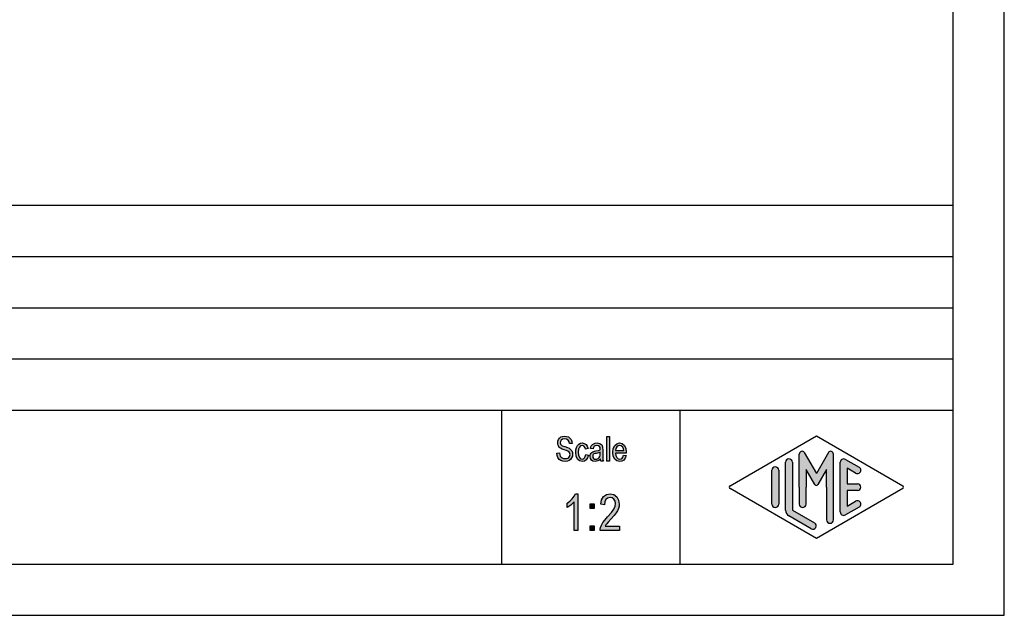
# Model space of a CAD drawing. Units: millimetres. Extents: x -64 to 233, y -111 to 99.
# Drawn here: x 137 to 233, y -111 to -53 of the extents above; entities that cross this region are included whole.
import ezdxf

# ---------------------------------------------------------------- set-up
doc = ezdxf.new("R2010")
doc.units = ezdxf.units.MM
doc.layers.add('1', color=7, linetype='Continuous')

# ---------------------------------------------------------------- blocks, each defined once
blk = doc.blocks.new('_formato_A4', base_point=(84.49999999999994, -5.99999999999994))
at = {"layer": '1', "linetype": 'Continuous'}
for points in [[(189.3943006887427, -95.17219640013954), (189.6463006887427, -95.15727102700522), (189.6703006887427, -95.33637550461715), (189.7183006887427, -95.47070386282611), (189.7903006887427, -95.57518147476641), (189.8983006887427, -95.64980834043806), (190.0303006887427, -95.69458445984104), (190.1983006887427, -95.70950983297537), (190.3303006887427, -95.70950983297537), (190.4503006887427, -95.66473371357237), (190.5343006887427, -95.60503222103506), (190.6063006887427, -95.5154799822291), (190.6423006887427, -95.42592774342313), (190.6663006887427, -95.3065247583485), (190.6543006887427, -95.21697251954252), (190.6183006887427, -95.11249490760223), (190.5463006887427, -95.0378680419306), (190.4503006887427, -94.97816654939328), (190.3183006887427, -94.9333904299903), (190.1023006887427, -94.85876356431865), (189.8863006887427, -94.784136698647), (189.7423006887427, -94.70950983297537), (189.6103006887427, -94.61995759416939), (189.5263006887427, -94.48562923596045), (189.4783006887427, -94.35130087775148), (189.4663006887427, -94.18712177327387), (189.4783006887427, -94.02294266879626), (189.5383006887427, -93.84383819118432), (189.6343006887427, -93.70950983297537), (189.7783006887427, -93.60503222103506), (189.9463006887427, -93.54533072849776), (190.1383006887427, -93.5154799822291), (190.3303006887427, -93.54533072849776), (190.5103006887427, -93.60503222103506), (190.6543006887427, -93.72443520610969), (190.7623006887427, -93.85876356431865), (190.8343006887427, -94.0378680419306), (190.8703006887427, -94.23189789267686), (190.6183006887427, -94.24682326581119), (190.5703006887427, -94.06771878819924), (190.4743006887427, -93.91846505685596), (190.3303006887427, -93.82891281804999), (190.1503006887427, -93.79906207178134), (189.9463006887427, -93.82891281804999), (189.8143006887427, -93.91846505685596), (189.7423006887427, -94.0378680419306), (189.7183006887427, -94.17219640013954), (189.7303006887427, -94.29159938521417), (189.7903006887427, -94.38115162402013), (189.9103006887427, -94.47070386282611), (190.1623006887427, -94.54533072849776), (190.4143006887427, -94.63488296730372), (190.5823006887427, -94.69458445984104), (190.7263006887427, -94.81398744491567), (190.8343006887427, -94.94831580312461), (190.8943006887427, -95.11249490760223), (190.9183006887427, -95.29159938521417), (190.8943006887427, -95.47070386282611), (190.8223006887427, -95.64980834043806), (190.7143006887427, -95.79906207178134), (190.5703006887427, -95.90353968372163), (190.4023006887427, -95.96324117625895), (190.2103006887427, -95.9930919225276), (189.9583006887427, -95.96324117625895), (189.7663006887427, -95.90353968372163), (189.6103006887427, -95.79906207178134), (189.4903006887427, -95.61995759416939), (189.4183006887427, -95.4110023702888)], [(194.2663006887427, -95.96324117625895), (194.2663006887427, -93.56025610163208), (194.5063006887427, -93.56025610163208), (194.5063006887427, -95.96324117625895)], [(192.2143006887427, -95.32145013148283), (192.4543006887427, -95.36622625088582), (192.3703006887427, -95.63488296730372), (192.2503006887427, -95.82891281804999), (192.0703006887427, -95.96324117625895), (191.8663006887427, -95.9930919225276), (191.6023006887427, -95.94831580312461), (191.3983006887427, -95.76921132551267), (191.2663006887427, -95.48562923596045), (191.2303006887427, -95.09756953446791), (191.2423006887427, -94.84383819118432), (191.3023006887427, -94.61995759416939), (191.3863006887427, -94.44085311655745), (191.5183006887427, -94.3065247583485), (191.6743006887427, -94.21697251954252), (191.8543006887427, -94.18712177327387), (192.0583006887427, -94.23189789267686), (192.2263006887427, -94.33637550461715), (192.3463006887427, -94.5154799822291), (192.4183006887427, -94.73936057924402), (192.1783006887427, -94.784136698647), (192.1303006887427, -94.64980834043806), (192.0583006887427, -94.53040535536343), (191.9623006887427, -94.45577848969178), (191.8543006887427, -94.42592774342313), (191.6983006887427, -94.47070386282611), (191.5783006887427, -94.59010684790074), (191.4943006887427, -94.79906207178134), (191.4703006887427, -95.09756953446791), (191.4943006887427, -95.39607699715447), (191.5783006887427, -95.60503222103506), (191.6983006887427, -95.72443520610969), (191.8543006887427, -95.75428595237835), (191.9743006887427, -95.73936057924402), (192.0823006887427, -95.64980834043806), (192.1543006887427, -95.5154799822291)], [(191.4343006887427, -102.7415993852141), (191.0743006887427, -102.7415993852141), (191.0743006887427, -99.94309192252753), (190.9123006887427, -100.099808340438), (190.7323006887427, -100.2565247583484), (190.5343006887427, -100.3908531165574), (190.3723006887427, -100.4804053553634), (190.3723006887427, -100.055032221035), (190.6423006887427, -99.87592774342306), (190.8763006887427, -99.62965908670664), (191.0743006887427, -99.38339042999021), (191.2003006887427, -99.1371217732738), (191.4343006887427, -99.1371217732738)], [(195.5023006887427, -102.2938381911843), (195.5023006887427, -102.7415993852141), (193.6123006887427, -102.7415993852141), (193.6123006887427, -102.5848829673037), (193.6483006887427, -102.4281665493932), (193.7203006887427, -102.2042859523783), (193.8463006887427, -101.9580172956619), (194.0443006887427, -101.7117486389455), (194.3143006887427, -101.3983158031246), (194.6923006887427, -100.9729426687962), (194.9443006887427, -100.6371217732738), (195.0523006887427, -100.3684650568559), (195.1063006887427, -100.099808340438), (195.0523006887427, -99.87592774342306), (194.9443006887427, -99.67443520610962), (194.7643006887427, -99.54010684790067), (194.5663006887427, -99.49533072849768), (194.3323006887427, -99.56249490760216), (194.1703006887427, -99.69682326581112), (194.0623006887427, -99.94309192252753), (194.0263006887427, -100.2341366986469), (193.6663006887427, -100.1669725195425), (193.7383006887427, -99.7415993852141), (193.9363006887427, -99.40577848969171), (194.2063006887427, -99.20428595237829), (194.5843006887427, -99.1371217732738), (194.9263006887427, -99.22667401207977), (195.2143006887427, -99.42816654939321), (195.3943006887427, -99.7639874449156), (195.4663006887427, -100.144584459841), (195.4483006887427, -100.3684650568559), (195.3943006887427, -100.5699575941693), (195.2863006887427, -100.7938381911843), (195.1603006887427, -100.9953307284977), (194.9623006887427, -101.2639874449156), (194.6563006887427, -101.6221964001395), (194.3863006887427, -101.9132411762589), (194.2423006887427, -102.0699575941693), (194.1523006887427, -102.1818978926768), (194.0803006887427, -102.2938381911843)], [(192.6403006887427, -100.5923456538708), (192.6403006887427, -100.1221964001395), (193.0183006887427, -100.1221964001395), (193.0183006887427, -100.5923456538708)], [(192.6403006887427, -102.7415993852141), (192.6403006887427, -102.2714501314828), (193.0183006887427, -102.2714501314828), (193.0183006887427, -102.7415993852141)]]:
    blk.add_hatch(color=7, dxfattribs=at).paths.add_polyline_path(points)
h = blk.add_hatch(color=7, dxfattribs=at)
h.paths.add_polyline_path([(193.6303006887427, -95.73936057924402), (193.4983006887427, -95.87368893745298), (193.3663006887427, -95.94831580312461), (193.2343006887427, -95.96324117625895), (193.1143006887427, -95.9930919225276), (192.8983006887427, -95.96324117625895), (192.7543006887427, -95.85876356431865), (192.6583006887427, -95.70950983297537), (192.6343006887427, -95.50055460909476), (192.6343006887427, -95.39607699715447), (192.6703006887427, -95.27667401207984), (192.7183006887427, -95.18712177327387), (192.7903006887427, -95.11249490760223), (192.8743006887427, -95.05279341506491), (192.9703006887427, -95.00801729566193), (193.0543006887427, -94.9930919225276), (193.1863006887427, -94.96324117625895), (193.4263006887427, -94.91846505685596), (193.6063006887427, -94.85876356431865), (193.6063006887427, -94.81398744491567), (193.6183006887427, -94.784136698647), (193.5943006887427, -94.63488296730372), (193.5463006887427, -94.53040535536343), (193.4263006887427, -94.45577848969178), (193.2703006887427, -94.42592774342313), (193.1143006887427, -94.45577848969178), (193.0183006887427, -94.5154799822291), (192.9463006887427, -94.61995759416939), (192.9103006887427, -94.76921132551267), (192.6703006887427, -94.72443520610969), (192.7063006887427, -94.57518147476641), (192.7663006887427, -94.44085311655745), (192.8503006887427, -94.33637550461715), (192.9703006887427, -94.26174863894552), (193.1143006887427, -94.21697251954252), (193.2943006887427, -94.18712177327387), (193.4503006887427, -94.2020471464082), (193.5823006887427, -94.24682326581119), (193.6783006887427, -94.32145013148283), (193.7503006887427, -94.38115162402013), (193.7983006887427, -94.47070386282611), (193.8343006887427, -94.57518147476641), (193.8343006887427, -94.6796590867067), (193.8463006887427, -94.84383819118432), (193.8463006887427, -95.24682326581119), (193.8463006887427, -95.59010684790074), (193.8583006887427, -95.76921132551267), (193.8703006887427, -95.87368893745298), (193.9183006887427, -95.96324117625895), (193.6783006887427, -95.96324117625895), (193.6423006887427, -95.87368893745298)])
h.paths.add_polyline_path([(193.6183006887427, -95.08264416133358), (193.4383006887427, -95.15727102700522), (193.2103006887427, -95.2020471464082), (193.0783006887427, -95.23189789267686), (192.9943006887427, -95.26174863894552), (192.9343006887427, -95.3065247583485), (192.8983006887427, -95.36622625088582), (192.8743006887427, -95.44085311655745), (192.8743006887427, -95.50055460909476), (192.8863006887427, -95.61995759416939), (192.9463006887427, -95.69458445984104), (193.0303006887427, -95.75428595237835), (193.1623006887427, -95.76921132551267), (193.2823006887427, -95.75428595237835), (193.4023006887427, -95.70950983297537), (193.4983006887427, -95.61995759416939), (193.5703006887427, -95.50055460909476), (193.5943006887427, -95.38115162402013), (193.6063006887427, -95.2020471464082)], flags=16)
h = blk.add_hatch(color=7, dxfattribs=at)
h.paths.add_polyline_path([(195.8863006887427, -95.38115162402013), (196.1263006887427, -95.42592774342313), (196.0423006887427, -95.6796590867067), (195.9103006887427, -95.85876356431865), (195.7303006887427, -95.96324117625895), (195.5023006887427, -95.9930919225276), (195.2263006887427, -95.94831580312461), (195.0223006887427, -95.76921132551267), (194.8783006887427, -95.48562923596045), (194.8423006887427, -95.11249490760223), (194.8783006887427, -94.73936057924402), (195.0223006887427, -94.44085311655745), (195.2263006887427, -94.26174863894552), (195.4903006887427, -94.18712177327387), (195.7423006887427, -94.24682326581119), (195.9583006887427, -94.42592774342313), (196.0903006887427, -94.72443520610969), (196.1383006887427, -95.09756953446791), (196.1263006887427, -95.14234565387089), (196.1263006887427, -95.17219640013954), (195.0823006887427, -95.17219640013954), (195.1183006887427, -95.42592774342313), (195.2143006887427, -95.60503222103506), (195.3463006887427, -95.72443520610969), (195.5143006887427, -95.75428595237835), (195.6343006887427, -95.73936057924402), (195.7423006887427, -95.6796590867067), (195.8263006887427, -95.56025610163208)])
h.paths.add_polyline_path([(195.0943006887427, -94.9333904299903), (195.8983006887427, -94.9333904299903), (195.8623006887427, -94.75428595237835), (195.8023006887427, -94.60503222103506), (195.6583006887427, -94.47070386282611), (195.5023006887427, -94.42592774342313), (195.3463006887427, -94.47070386282611), (195.2143006887427, -94.57518147476641), (195.1303006887427, -94.73936057924402)], flags=16)
h = blk.add_hatch(color=7, dxfattribs=at)
edge = h.paths.add_edge_path()
edge.add_arc((216.078001142934, -95.26878268796543), 0.2649662124752865, 0, 149.9999999999726, ccw=False)
edge.add_line((216.3429673554093, -95.26878268796543), (216.3429673554093, -101.6917309293982))
edge.add_arc((216.0096340220761, -101.6917309293982), 0.3333333333333997, 180, 360, ccw=False)
edge.add_line((215.6763006887427, -101.6917309293982), (215.6763006887427, -98.5))
edge.add_line((215.6763006887427, -98.5), (215.6763006887427, -96.76794919243116))
edge.add_line((215.6763006887427, -96.76794919243116), (214.8206382560401, -98.25))
edge.add_arc((214.6763006887427, -98.16666666666674), 0.1666666666667327, 209.9999999999568, 330.00000000001876, ccw=False)
edge.add_line((214.5319631214452, -98.25), (213.6763006887427, -96.76794919243116))
edge.add_line((213.6763006887427, -96.76794919243116), (213.6763006887427, -98.5))
edge.add_line((213.6763006887427, -98.5), (213.6763006887427, -100.1524149273671))
edge.add_arc((213.3429673554093, -100.1524149273671), 0.3333333333333997, 180, 360, ccw=False)
edge.add_line((213.0096340220759, -100.1524149273671), (213.0096340220759, -98.5))
edge.add_line((213.0096340220759, -98.5), (213.0096340220759, -95.26878268796543))
edge.add_arc((213.2746002345513, -95.26878268796543), 0.2649662124753073, 30.00000000001512, 180, ccw=False)
edge.add_line((213.5040677056994, -95.13629958172771), (214.6763006887427, -97.16666666666674))
edge.add_line((214.6763006887427, -97.16666666666674), (215.848533671786, -95.13629958172771))
h = blk.add_hatch(color=7, dxfattribs=at)
edge = h.paths.add_edge_path()
edge.add_arc((212.0096340220759, -96.07749983983263), 0.3333333333333997, 0, 180)
edge.add_line((211.6763006887427, -96.07749983983263), (211.6763006887427, -100.7299788519674))
edge.add_arc((212.3429673554093, -100.7299788519673), 0.6666666666665719, 180.0000000000086, 240.0183606311599)
edge.add_line((212.009819053083, -101.3074359093331), (214.1763932042461, -102.5573825350042))
edge.add_arc((214.3429673554093, -102.2686540063213), 0.3333333333333567, 240.0183606311536, 420.0183606311494)
edge.add_line((214.5095415065725, -101.9799254776384), (212.3429673554093, -100.7299788519673))
edge.add_line((212.3429673554093, -100.7299788519673), (212.3429673554093, -96.07749983983263))
h = blk.add_hatch(color=7, dxfattribs=at)
edge = h.paths.add_edge_path()
edge.add_arc((217.3429673554093, -96.07749983983263), 0.3333333333333709, 60.01836063114937, 180)
edge.add_line((217.0096340220761, -96.07749983983263), (217.0096340220761, -100.9225001601674))
edge.add_arc((217.3429673554093, -100.9225001601674), 0.3333333333331723, 180, 299.9816393688506)
edge.add_line((217.5095415065725, -101.2112286888503), (218.8428748399058, -100.4419979196197))
edge.add_arc((218.6763006887427, -100.1532693909368), 0.3333333333332999, 299.9816393688295, 479.9816393688384)
edge.add_line((218.5097265375795, -99.86454086225376), (217.6763006887427, -100.3453634673521))
edge.add_line((217.6763006887427, -100.3453634673521), (217.6763006887427, -98.83333333333337))
edge.add_line((217.6763006887427, -98.83333333333337), (218.6763006887427, -98.83333333333337))
edge.add_arc((218.6763006887427, -98.5), 0.3333333333333712, 270, 450)
edge.add_line((218.6763006887427, -98.16666666666674), (217.6763006887427, -98.16666666666674))
edge.add_line((217.6763006887427, -98.16666666666674), (217.6763006887427, -96.65463653264806))
edge.add_line((217.6763006887427, -96.65463653264806), (218.5097265375795, -97.13545913774624))
edge.add_arc((218.6763006887427, -96.84673060906334), 0.3333333333333709, 240.0183606311493, 420.0183606311608)
edge.add_line((218.8428748399058, -96.55800208038056), (217.5095415065725, -95.78877131114973))
h = blk.add_hatch(color=7, dxfattribs=at)
edge = h.paths.add_edge_path()
edge.add_arc((210.6763006887427, -96.84673060906334), 0.3333333333331723, 0, 180)
edge.add_line((210.3429673554093, -96.84673060906334), (210.3429673554093, -100.1532693909368))
edge.add_arc((210.6763006887427, -100.1532693909368), 0.3333333333334281, 180, 360)
edge.add_line((211.0096340220759, -100.1532693909368), (211.0096340220759, -99.9607480827367))
edge.add_line((211.0096340220759, -99.9607480827367), (211.0096340220759, -96.84673060906334))
at = {"layer": '1', "color": 7, "linetype": 'Continuous'}
for p, q in [((233, -111), (233, 99.00000000000011)), ((228, -106), (228, 78)), ((44, -71), (228, -71)), ((44, -76), (228, -76)), ((44, -81), (228, -81)), ((44, -86), (228, -86)), ((44, -91), (228, -91)), ((184, -91), (184, -106)), ((201.3526013774854, -91), (201.3526013774854, -106)), ((189.4663006887427, -94.18712177327387), (189.4783006887427, -94.02294266879626)), ((189.4783006887427, -94.02294266879626), (189.5383006887427, -93.84383819118432)), ((189.5383006887427, -93.84383819118432), (189.6343006887427, -93.70950983297537)), ((189.6343006887427, -93.70950983297537), (189.7783006887427, -93.60503222103506)), ((189.7423006887427, -94.0378680419306), (189.7183006887427, -94.17219640013954)), ((189.8143006887427, -93.91846505685596), (189.7423006887427, -94.0378680419306)), ((189.7783006887427, -93.60503222103506), (189.9463006887427, -93.54533072849776)), ((189.9463006887427, -93.82891281804999), (189.8143006887427, -93.91846505685596)), ((189.9463006887427, -93.54533072849776), (190.1383006887427, -93.5154799822291)), ((190.1503006887427, -93.79906207178134), (189.9463006887427, -93.82891281804999)), ((190.1383006887427, -93.5154799822291), (190.3303006887427, -93.54533072849776)), ((190.3303006887427, -93.82891281804999), (190.1503006887427, -93.79906207178134)), ((190.3303006887427, -93.54533072849776), (190.5103006887427, -93.60503222103506)), ((190.4743006887427, -93.91846505685596), (190.3303006887427, -93.82891281804999)), ((190.5703006887427, -94.06771878819924), (190.4743006887427, -93.91846505685596)), ((190.5103006887427, -93.60503222103506), (190.6543006887427, -93.72443520610969)), ((190.6543006887427, -93.72443520610969), (190.7623006887427, -93.85876356431865)), ((190.7623006887427, -93.85876356431865), (190.8343006887427, -94.0378680419306)), ((190.8343006887427, -94.0378680419306), (190.8703006887427, -94.23189789267686)), ((194.2663006887427, -93.56025610163208), (194.5063006887427, -93.56025610163208)), ((194.2663006887427, -95.96324117625895), (194.2663006887427, -93.56025610163208)), ((194.5063006887427, -93.56025610163208), (194.5063006887427, -95.96324117625895)), ((206.2598654136011, -98.35563573565867), (214.6763006887427, -93.5)), ((214.6763006887427, -93.5), (223.0927359638841, -98.35563573565867)), ((189.4783006887427, -94.35130087775148), (189.4663006887427, -94.18712177327387)), ((189.5263006887427, -94.48562923596045), (189.4783006887427, -94.35130087775148)), ((189.6103006887427, -94.61995759416939), (189.5263006887427, -94.48562923596045)), ((189.7423006887427, -94.70950983297537), (189.6103006887427, -94.61995759416939)), ((189.7183006887427, -94.17219640013954), (189.7303006887427, -94.29159938521417)), ((189.7303006887427, -94.29159938521417), (189.7903006887427, -94.38115162402013)), ((189.8863006887427, -94.784136698647), (189.7423006887427, -94.70950983297537)), ((189.7903006887427, -94.38115162402013), (189.9103006887427, -94.47070386282611)), ((190.1023006887427, -94.85876356431865), (189.8863006887427, -94.784136698647)), ((189.9103006887427, -94.47070386282611), (190.1623006887427, -94.54533072849776)), ((190.3183006887427, -94.9333904299903), (190.1023006887427, -94.85876356431865)), ((190.1623006887427, -94.54533072849776), (190.4143006887427, -94.63488296730372)), ((190.4503006887427, -94.97816654939328), (190.3183006887427, -94.9333904299903)), ((190.4143006887427, -94.63488296730372), (190.5823006887427, -94.69458445984104)), ((190.5463006887427, -95.0378680419306), (190.4503006887427, -94.97816654939328)), ((190.6183006887427, -94.24682326581119), (190.5703006887427, -94.06771878819924)), ((190.5823006887427, -94.69458445984104), (190.7263006887427, -94.81398744491567)), ((190.8703006887427, -94.23189789267686), (190.6183006887427, -94.24682326581119)), ((190.7263006887427, -94.81398744491567), (190.8343006887427, -94.94831580312461)), ((190.8343006887427, -94.94831580312461), (190.8943006887427, -95.11249490760223)), ((191.2303006887427, -95.09756953446791), (191.2423006887427, -94.84383819118432)), ((191.2423006887427, -94.84383819118432), (191.3023006887427, -94.61995759416939)), ((191.3023006887427, -94.61995759416939), (191.3863006887427, -94.44085311655745)), ((191.3863006887427, -94.44085311655745), (191.5183006887427, -94.3065247583485)), ((191.4943006887427, -94.79906207178134), (191.4703006887427, -95.09756953446791)), ((191.5783006887427, -94.59010684790074), (191.4943006887427, -94.79906207178134)), ((191.5183006887427, -94.3065247583485), (191.6743006887427, -94.21697251954252)), ((191.6983006887427, -94.47070386282611), (191.5783006887427, -94.59010684790074)), ((191.6743006887427, -94.21697251954252), (191.8543006887427, -94.18712177327387)), ((191.8543006887427, -94.42592774342313), (191.6983006887427, -94.47070386282611)), ((191.8543006887427, -94.18712177327387), (192.0583006887427, -94.23189789267686)), ((191.9623006887427, -94.45577848969178), (191.8543006887427, -94.42592774342313)), ((192.0583006887427, -94.53040535536343), (191.9623006887427, -94.45577848969178)), ((192.0583006887427, -94.23189789267686), (192.2263006887427, -94.33637550461715)), ((192.1303006887427, -94.64980834043806), (192.0583006887427, -94.53040535536343)), ((192.1783006887427, -94.784136698647), (192.1303006887427, -94.64980834043806)), ((192.4183006887427, -94.73936057924402), (192.1783006887427, -94.784136698647)), ((192.2263006887427, -94.33637550461715), (192.3463006887427, -94.5154799822291)), ((192.3463006887427, -94.5154799822291), (192.4183006887427, -94.73936057924402)), ((192.6703006887427, -94.72443520610969), (192.7063006887427, -94.57518147476641)), ((192.9103006887427, -94.76921132551267), (192.6703006887427, -94.72443520610969)), ((192.7063006887427, -94.57518147476641), (192.7663006887427, -94.44085311655745)), ((192.7663006887427, -94.44085311655745), (192.8503006887427, -94.33637550461715)), ((192.8503006887427, -94.33637550461715), (192.9703006887427, -94.26174863894552)), ((192.8743006887427, -95.05279341506491), (192.9703006887427, -95.00801729566193)), ((192.9463006887427, -94.61995759416939), (192.9103006887427, -94.76921132551267)), ((193.0183006887427, -94.5154799822291), (192.9463006887427, -94.61995759416939)), ((192.9703006887427, -94.26174863894552), (193.1143006887427, -94.21697251954252)), ((192.9703006887427, -95.00801729566193), (193.0543006887427, -94.9930919225276)), ((193.1143006887427, -94.45577848969178), (193.0183006887427, -94.5154799822291)), ((193.0543006887427, -94.9930919225276), (193.1863006887427, -94.96324117625895)), ((193.1143006887427, -94.21697251954252), (193.2943006887427, -94.18712177327387)), ((193.2703006887427, -94.42592774342313), (193.1143006887427, -94.45577848969178)), ((193.1863006887427, -94.96324117625895), (193.4263006887427, -94.91846505685596)), ((193.4263006887427, -94.45577848969178), (193.2703006887427, -94.42592774342313)), ((193.2943006887427, -94.18712177327387), (193.4503006887427, -94.2020471464082)), ((193.5463006887427, -94.53040535536343), (193.4263006887427, -94.45577848969178)), ((193.4263006887427, -94.91846505685596), (193.6063006887427, -94.85876356431865)), ((193.4503006887427, -94.2020471464082), (193.5823006887427, -94.24682326581119)), ((193.5943006887427, -94.63488296730372), (193.5463006887427, -94.53040535536343)), ((193.5823006887427, -94.24682326581119), (193.6783006887427, -94.32145013148283)), ((193.6183006887427, -94.784136698647), (193.5943006887427, -94.63488296730372)), ((193.6063006887427, -94.81398744491567), (193.6183006887427, -94.784136698647)), ((193.6063006887427, -94.85876356431865), (193.6063006887427, -94.81398744491567)), ((193.6783006887427, -94.32145013148283), (193.7503006887427, -94.38115162402013)), ((193.7503006887427, -94.38115162402013), (193.7983006887427, -94.47070386282611)), ((193.7983006887427, -94.47070386282611), (193.8343006887427, -94.57518147476641)), ((193.8343006887427, -94.57518147476641), (193.8343006887427, -94.6796590867067)), ((193.8343006887427, -94.6796590867067), (193.8463006887427, -94.84383819118432)), ((193.8463006887427, -94.84383819118432), (193.8463006887427, -95.24682326581119)), ((194.8423006887427, -95.11249490760223), (194.8783006887427, -94.73936057924402)), ((194.8783006887427, -94.73936057924402), (195.0223006887427, -94.44085311655745)), ((195.0223006887427, -94.44085311655745), (195.2263006887427, -94.26174863894552)), ((195.1303006887427, -94.73936057924402), (195.0943006887427, -94.9333904299903)), ((195.0943006887427, -94.9333904299903), (195.8983006887427, -94.9333904299903)), ((195.2143006887427, -94.57518147476641), (195.1303006887427, -94.73936057924402)), ((195.3463006887427, -94.47070386282611), (195.2143006887427, -94.57518147476641)), ((195.2263006887427, -94.26174863894552), (195.4903006887427, -94.18712177327387)), ((195.5023006887427, -94.42592774342313), (195.3463006887427, -94.47070386282611)), ((195.4903006887427, -94.18712177327387), (195.7423006887427, -94.24682326581119)), ((195.6583006887427, -94.47070386282611), (195.5023006887427, -94.42592774342313)), ((195.8023006887427, -94.60503222103506), (195.6583006887427, -94.47070386282611)), ((195.7423006887427, -94.24682326581119), (195.9583006887427, -94.42592774342313)), ((195.8623006887427, -94.75428595237835), (195.8023006887427, -94.60503222103506)), ((195.8983006887427, -94.9333904299903), (195.8623006887427, -94.75428595237835)), ((195.9583006887427, -94.42592774342313), (196.0903006887427, -94.72443520610969)), ((196.0903006887427, -94.72443520610969), (196.1383006887427, -95.09756953446791)), ((189.3943006887427, -95.17219640013954), (189.6463006887427, -95.15727102700522)), ((189.4183006887427, -95.4110023702888), (189.3943006887427, -95.17219640013954)), ((189.4903006887427, -95.61995759416939), (189.4183006887427, -95.4110023702888)), ((189.6103006887427, -95.79906207178134), (189.4903006887427, -95.61995759416939)), ((189.7663006887427, -95.90353968372163), (189.6103006887427, -95.79906207178134)), ((189.6463006887427, -95.15727102700522), (189.6703006887427, -95.33637550461715)), ((189.6703006887427, -95.33637550461715), (189.7183006887427, -95.47070386282611)), ((189.7183006887427, -95.47070386282611), (189.7903006887427, -95.57518147476641)), ((189.9583006887427, -95.96324117625895), (189.7663006887427, -95.90353968372163)), ((189.7903006887427, -95.57518147476641), (189.8983006887427, -95.64980834043806)), ((189.8983006887427, -95.64980834043806), (190.0303006887427, -95.69458445984104)), ((190.2103006887427, -95.9930919225276), (189.9583006887427, -95.96324117625895)), ((190.0303006887427, -95.69458445984104), (190.1983006887427, -95.70950983297537)), ((190.1983006887427, -95.70950983297537), (190.3303006887427, -95.70950983297537)), ((190.4023006887427, -95.96324117625895), (190.2103006887427, -95.9930919225276)), ((190.3303006887427, -95.70950983297537), (190.4503006887427, -95.66473371357237)), ((190.5703006887427, -95.90353968372163), (190.4023006887427, -95.96324117625895)), ((190.4503006887427, -95.66473371357237), (190.5343006887427, -95.60503222103506)), ((190.5343006887427, -95.60503222103506), (190.6063006887427, -95.5154799822291)), ((190.6183006887427, -95.11249490760223), (190.5463006887427, -95.0378680419306)), ((190.7143006887427, -95.79906207178134), (190.5703006887427, -95.90353968372163)), ((190.6063006887427, -95.5154799822291), (190.6423006887427, -95.42592774342313)), ((190.6543006887427, -95.21697251954252), (190.6183006887427, -95.11249490760223)), ((190.6423006887427, -95.42592774342313), (190.6663006887427, -95.3065247583485)), ((190.6663006887427, -95.3065247583485), (190.6543006887427, -95.21697251954252)), ((190.8223006887427, -95.64980834043806), (190.7143006887427, -95.79906207178134)), ((190.8943006887427, -95.47070386282611), (190.8223006887427, -95.64980834043806)), ((190.8943006887427, -95.11249490760223), (190.9183006887427, -95.29159938521417)), ((190.9183006887427, -95.29159938521417), (190.8943006887427, -95.47070386282611)), ((191.2663006887427, -95.48562923596045), (191.2303006887427, -95.09756953446791)), ((191.3983006887427, -95.76921132551267), (191.2663006887427, -95.48562923596045)), ((191.6023006887427, -95.94831580312461), (191.3983006887427, -95.76921132551267)), ((191.4703006887427, -95.09756953446791), (191.4943006887427, -95.39607699715447)), ((191.4943006887427, -95.39607699715447), (191.5783006887427, -95.60503222103506)), ((191.5783006887427, -95.60503222103506), (191.6983006887427, -95.72443520610969)), ((191.8663006887427, -95.9930919225276), (191.6023006887427, -95.94831580312461)), ((191.6983006887427, -95.72443520610969), (191.8543006887427, -95.75428595237835)), ((191.8543006887427, -95.75428595237835), (191.9743006887427, -95.73936057924402)), ((192.0703006887427, -95.96324117625895), (191.8663006887427, -95.9930919225276)), ((191.9743006887427, -95.73936057924402), (192.0823006887427, -95.64980834043806)), ((192.2503006887427, -95.82891281804999), (192.0703006887427, -95.96324117625895)), ((192.0823006887427, -95.64980834043806), (192.1543006887427, -95.5154799822291)), ((192.1543006887427, -95.5154799822291), (192.2143006887427, -95.32145013148283)), ((192.2143006887427, -95.32145013148283), (192.4543006887427, -95.36622625088582)), ((192.3703006887427, -95.63488296730372), (192.2503006887427, -95.82891281804999)), ((192.4543006887427, -95.36622625088582), (192.3703006887427, -95.63488296730372)), ((192.6343006887427, -95.39607699715447), (192.6703006887427, -95.27667401207984)), ((192.6343006887427, -95.50055460909476), (192.6343006887427, -95.39607699715447)), ((192.6583006887427, -95.70950983297537), (192.6343006887427, -95.50055460909476)), ((192.7543006887427, -95.85876356431865), (192.6583006887427, -95.70950983297537)), ((192.6703006887427, -95.27667401207984), (192.7183006887427, -95.18712177327387)), ((192.7183006887427, -95.18712177327387), (192.7903006887427, -95.11249490760223)), ((192.8983006887427, -95.96324117625895), (192.7543006887427, -95.85876356431865)), ((192.7903006887427, -95.11249490760223), (192.8743006887427, -95.05279341506491)), ((192.8983006887427, -95.36622625088582), (192.8743006887427, -95.44085311655745)), ((192.8743006887427, -95.44085311655745), (192.8743006887427, -95.50055460909476)), ((192.8743006887427, -95.50055460909476), (192.8863006887427, -95.61995759416939)), ((192.8863006887427, -95.61995759416939), (192.9463006887427, -95.69458445984104)), ((192.9343006887427, -95.3065247583485), (192.8983006887427, -95.36622625088582)), ((193.1143006887427, -95.9930919225276), (192.8983006887427, -95.96324117625895)), ((192.9943006887427, -95.26174863894552), (192.9343006887427, -95.3065247583485)), ((192.9463006887427, -95.69458445984104), (193.0303006887427, -95.75428595237835)), ((193.0783006887427, -95.23189789267686), (192.9943006887427, -95.26174863894552)), ((193.0303006887427, -95.75428595237835), (193.1623006887427, -95.76921132551267)), ((193.2103006887427, -95.2020471464082), (193.0783006887427, -95.23189789267686)), ((193.2343006887427, -95.96324117625895), (193.1143006887427, -95.9930919225276)), ((193.1623006887427, -95.76921132551267), (193.2823006887427, -95.75428595237835)), ((193.4383006887427, -95.15727102700522), (193.2103006887427, -95.2020471464082)), ((193.3663006887427, -95.94831580312461), (193.2343006887427, -95.96324117625895)), ((193.2823006887427, -95.75428595237835), (193.4023006887427, -95.70950983297537)), ((193.4983006887427, -95.87368893745298), (193.3663006887427, -95.94831580312461)), ((193.4023006887427, -95.70950983297537), (193.4983006887427, -95.61995759416939)), ((193.6183006887427, -95.08264416133358), (193.4383006887427, -95.15727102700522)), ((193.4983006887427, -95.61995759416939), (193.5703006887427, -95.50055460909476)), ((193.6303006887427, -95.73936057924402), (193.4983006887427, -95.87368893745298)), ((193.5703006887427, -95.50055460909476), (193.5943006887427, -95.38115162402013)), ((193.5943006887427, -95.38115162402013), (193.6063006887427, -95.2020471464082)), ((193.6063006887427, -95.2020471464082), (193.6183006887427, -95.08264416133358)), ((193.6423006887427, -95.87368893745298), (193.6303006887427, -95.73936057924402)), ((193.6783006887427, -95.96324117625895), (193.6423006887427, -95.87368893745298)), ((193.9183006887427, -95.96324117625895), (193.6783006887427, -95.96324117625895)), ((193.8463006887427, -95.24682326581119), (193.8463006887427, -95.59010684790074)), ((193.8463006887427, -95.59010684790074), (193.8583006887427, -95.76921132551267)), ((193.8583006887427, -95.76921132551267), (193.8703006887427, -95.87368893745298)), ((193.8703006887427, -95.87368893745298), (193.9183006887427, -95.96324117625895)), ((194.5063006887427, -95.96324117625895), (194.2663006887427, -95.96324117625895)), ((194.8783006887427, -95.48562923596045), (194.8423006887427, -95.11249490760223)), ((195.0223006887427, -95.76921132551267), (194.8783006887427, -95.48562923596045)), ((195.2263006887427, -95.94831580312461), (195.0223006887427, -95.76921132551267)), ((195.0823006887427, -95.17219640013954), (195.1183006887427, -95.42592774342313)), ((196.1263006887427, -95.17219640013954), (195.0823006887427, -95.17219640013954)), ((195.1183006887427, -95.42592774342313), (195.2143006887427, -95.60503222103506)), ((195.2143006887427, -95.60503222103506), (195.3463006887427, -95.72443520610969)), ((195.5023006887427, -95.9930919225276), (195.2263006887427, -95.94831580312461)), ((195.3463006887427, -95.72443520610969), (195.5143006887427, -95.75428595237835)), ((195.7303006887427, -95.96324117625895), (195.5023006887427, -95.9930919225276)), ((195.5143006887427, -95.75428595237835), (195.6343006887427, -95.73936057924402)), ((195.6343006887427, -95.73936057924402), (195.7423006887427, -95.6796590867067)), ((195.9103006887427, -95.85876356431865), (195.7303006887427, -95.96324117625895)), ((195.7423006887427, -95.6796590867067), (195.8263006887427, -95.56025610163208)), ((195.8263006887427, -95.56025610163208), (195.8863006887427, -95.38115162402013)), ((195.8863006887427, -95.38115162402013), (196.1263006887427, -95.42592774342313)), ((196.0423006887427, -95.6796590867067), (195.9103006887427, -95.85876356431865)), ((196.1263006887427, -95.42592774342313), (196.0423006887427, -95.6796590867067)), ((196.1383006887427, -95.09756953446791), (196.1263006887427, -95.14234565387089)), ((196.1263006887427, -95.14234565387089), (196.1263006887427, -95.17219640013954)), ((213.0096340220759, -98.5), (213.0096340220759, -95.26878268796543)), ((213.5040677056994, -95.13629958172771), (214.6763006887427, -97.16666666666674)), ((215.848533671786, -95.13629958172771), (214.6763006887427, -97.16666666666674)), ((216.3429673554093, -101.6917309293982), (216.3429673554093, -95.26878268796543)), ((217.5095415065725, -95.78877131114973), (218.8428748399058, -96.55800208038056)), ((210.3429673554093, -100.1532693909368), (210.3429673554093, -96.84673060906334)), ((211.0096340220759, -96.84673060906334), (211.0096340220759, -99.9607480827367)), ((211.6763006887427, -100.7299788519674), (211.6763006887427, -96.07749983983263)), ((212.3429673554093, -96.07749983983263), (212.3429673554093, -100.7299788519673)), ((213.6763006887427, -96.76794919243116), (213.6763006887427, -98.5)), ((214.5319631214452, -98.25), (213.6763006887427, -96.76794919243116)), ((215.6763006887427, -96.76794919243116), (214.8206382560401, -98.25)), ((215.6763006887427, -98.5), (215.6763006887427, -96.76794919243116)), ((217.0096340220761, -100.9225001601674), (217.0096340220761, -96.07749983983263)), ((217.6763006887427, -96.65463653264806), (217.6763006887427, -98.16666666666674)), ((218.5097265375795, -97.13545913774624), (217.6763006887427, -96.65463653264806)), ((214.6763006887427, -103.5), (206.2598654136011, -98.64436426434145)), ((213.0096340220759, -98.5), (213.0096340220759, -100.1524149273671)), ((213.6763006887427, -100.1524149273671), (213.6763006887427, -98.5)), ((223.0927359638841, -98.64436426434145), (214.6763006887427, -103.5)), ((215.6763006887427, -98.5), (215.6763006887427, -101.6917309293982)), ((217.6763006887427, -98.16666666666674), (218.6763006887427, -98.16666666666674)), ((217.6763006887427, -98.83333333333337), (217.6763006887427, -100.3453634673521)), ((218.6763006887427, -98.83333333333337), (217.6763006887427, -98.83333333333337)), ((190.6423006887427, -99.87592774342306), (190.8763006887427, -99.62965908670664)), ((190.8763006887427, -99.62965908670664), (191.0743006887427, -99.38339042999021)), ((191.0743006887427, -99.38339042999021), (191.2003006887427, -99.1371217732738)), ((191.2003006887427, -99.1371217732738), (191.4343006887427, -99.1371217732738)), ((191.4343006887427, -99.1371217732738), (191.4343006887427, -102.7415993852141)), ((193.6663006887427, -100.1669725195425), (193.7383006887427, -99.7415993852141)), ((193.7383006887427, -99.7415993852141), (193.9363006887427, -99.40577848969171)), ((193.9363006887427, -99.40577848969171), (194.2063006887427, -99.20428595237829)), ((194.1703006887427, -99.69682326581112), (194.0623006887427, -99.94309192252753)), ((194.3323006887427, -99.56249490760216), (194.1703006887427, -99.69682326581112)), ((194.2063006887427, -99.20428595237829), (194.5843006887427, -99.1371217732738)), ((194.5663006887427, -99.49533072849768), (194.3323006887427, -99.56249490760216)), ((194.7643006887427, -99.54010684790067), (194.5663006887427, -99.49533072849768)), ((194.5843006887427, -99.1371217732738), (194.9263006887427, -99.22667401207977)), ((194.9443006887427, -99.67443520610962), (194.7643006887427, -99.54010684790067)), ((194.9263006887427, -99.22667401207977), (195.2143006887427, -99.42816654939321)), ((195.0523006887427, -99.87592774342306), (194.9443006887427, -99.67443520610962)), ((195.2143006887427, -99.42816654939321), (195.3943006887427, -99.7639874449156)), ((195.3943006887427, -99.7639874449156), (195.4663006887427, -100.144584459841)), ((190.3723006887427, -100.055032221035), (190.6423006887427, -99.87592774342306)), ((190.3723006887427, -100.4804053553634), (190.3723006887427, -100.055032221035)), ((190.5343006887427, -100.3908531165574), (190.3723006887427, -100.4804053553634)), ((190.7323006887427, -100.2565247583484), (190.5343006887427, -100.3908531165574)), ((190.9123006887427, -100.099808340438), (190.7323006887427, -100.2565247583484)), ((191.0743006887427, -99.94309192252753), (190.9123006887427, -100.099808340438)), ((191.0743006887427, -102.7415993852141), (191.0743006887427, -99.94309192252753)), ((192.6403006887427, -100.1221964001395), (193.0183006887427, -100.1221964001395)), ((192.6403006887427, -100.5923456538708), (192.6403006887427, -100.1221964001395)), ((193.0183006887427, -100.5923456538708), (192.6403006887427, -100.5923456538708)), ((193.0183006887427, -100.1221964001395), (193.0183006887427, -100.5923456538708)), ((194.0263006887427, -100.2341366986469), (193.6663006887427, -100.1669725195425)), ((194.0623006887427, -99.94309192252753), (194.0263006887427, -100.2341366986469)), ((194.6923006887427, -100.9729426687962), (194.9443006887427, -100.6371217732738)), ((194.9443006887427, -100.6371217732738), (195.0523006887427, -100.3684650568559)), ((195.1063006887427, -100.099808340438), (195.0523006887427, -99.87592774342306)), ((195.0523006887427, -100.3684650568559), (195.1063006887427, -100.099808340438)), ((195.3943006887427, -100.5699575941693), (195.2863006887427, -100.7938381911843)), ((195.4483006887427, -100.3684650568559), (195.3943006887427, -100.5699575941693)), ((195.4663006887427, -100.144584459841), (195.4483006887427, -100.3684650568559)), ((211.0096340220759, -99.9607480827367), (211.0096340220759, -100.1532693909368)), ((212.3429673554093, -100.7299788519673), (214.5095415065725, -101.9799254776384)), ((218.8428748399058, -100.4419979196197), (217.5095415065725, -101.2112286888503)), ((217.6763006887427, -100.3453634673521), (218.5097265375795, -99.86454086225376)), ((193.8463006887427, -101.9580172956619), (194.0443006887427, -101.7117486389455)), ((194.0443006887427, -101.7117486389455), (194.3143006887427, -101.3983158031246)), ((194.3143006887427, -101.3983158031246), (194.6923006887427, -100.9729426687962)), ((194.6563006887427, -101.6221964001395), (194.3863006887427, -101.9132411762589)), ((194.9623006887427, -101.2639874449156), (194.6563006887427, -101.6221964001395)), ((195.1603006887427, -100.9953307284977), (194.9623006887427, -101.2639874449156)), ((195.2863006887427, -100.7938381911843), (195.1603006887427, -100.9953307284977)), ((214.1763932042461, -102.5573825350042), (212.009819053083, -101.3074359093331)), ((192.6403006887427, -102.2714501314828), (193.0183006887427, -102.2714501314828)), ((192.6403006887427, -102.7415993852141), (192.6403006887427, -102.2714501314828)), ((193.0183006887427, -102.2714501314828), (193.0183006887427, -102.7415993852141)), ((193.6123006887427, -102.5848829673037), (193.6483006887427, -102.4281665493932)), ((193.6123006887427, -102.7415993852141), (193.6123006887427, -102.5848829673037)), ((193.6483006887427, -102.4281665493932), (193.7203006887427, -102.2042859523783)), ((193.7203006887427, -102.2042859523783), (193.8463006887427, -101.9580172956619)), ((194.1523006887427, -102.1818978926768), (194.0803006887427, -102.2938381911843)), ((194.0803006887427, -102.2938381911843), (195.5023006887427, -102.2938381911843)), ((194.2423006887427, -102.0699575941693), (194.1523006887427, -102.1818978926768)), ((194.3863006887427, -101.9132411762589), (194.2423006887427, -102.0699575941693)), ((195.5023006887427, -102.2938381911843), (195.5023006887427, -102.7415993852141)), ((191.4343006887427, -102.7415993852141), (191.0743006887427, -102.7415993852141)), ((193.0183006887427, -102.7415993852141), (192.6403006887427, -102.7415993852141)), ((195.5023006887427, -102.7415993852141), (193.6123006887427, -102.7415993852141)), ((-59.00000000000023, -106), (228, -106)), ((-64.00000000000011, -111), (233, -111))]:
    blk.add_line(p, q, dxfattribs=at)
for centre, radius, start, end in [((213.2746002345513, -95.26878268796543), 0.2649662124753073, 30.00000000001514, 180), ((216.078001142934, -95.26878268796543), 0.2649662124752865, 0, 149.9999999999726), ((212.0096340220759, -96.07749983983263), 0.3333333333333997, 0, 180), ((217.3429673554093, -96.07749983983263), 0.3333333333333709, 60.01836063114937, 180), ((210.6763006887427, -96.84673060906334), 0.3333333333331723, 0, 180), ((218.6763006887427, -96.84673060906334), 0.3333333333333709, 240.0183606311493, 60.01836063116076), ((206.3431524891828, -98.5), 0.1666666666666438, 119.981639368904, 240.0183606311155), ((214.6763006887427, -98.16666666666674), 0.1666666666667327, 209.9999999999568, 330.0000000000188), ((218.6763006887427, -98.5), 0.3333333333333712, 270, 90), ((223.0094488883026, -98.5), 0.1666666666666428, 299.9816393688252, 60.01836063115523), ((218.6763006887427, -100.1532693909368), 0.3333333333332999, 299.9816393688295, 119.9816393688384), ((210.6763006887427, -100.1532693909368), 0.3333333333334281, 180, 0), ((212.3429673554093, -100.7299788519673), 0.6666666666665719, 180.0000000000086, 240.0183606311599), ((213.3429673554093, -100.1524149273671), 0.3333333333333997, 180, 0), ((216.0096340220761, -101.6917309293982), 0.3333333333333997, 180, 0), ((217.3429673554093, -100.9225001601674), 0.3333333333331723, 180, 299.9816393688506), ((214.3429673554093, -102.2686540063213), 0.3333333333333567, 240.0183606311536, 60.01836063114937)]:
    blk.add_arc(centre, radius, start, end, dxfattribs=at)
blk = doc.blocks.new('A4_oriz', base_point=(-148.5000000000001, 105.0000000000001))
at = {"layer": '1'}
blk.add_blockref('_formato_A4', (84.49999999999994, -5.99999999999994), dxfattribs=at)

msp = doc.modelspace()

# ---------------------------------------------------------------- block references
msp.add_blockref('A4_oriz', (-148.5000000000001, 105.0000000000001))

doc.saveas('drawing.dxf')
